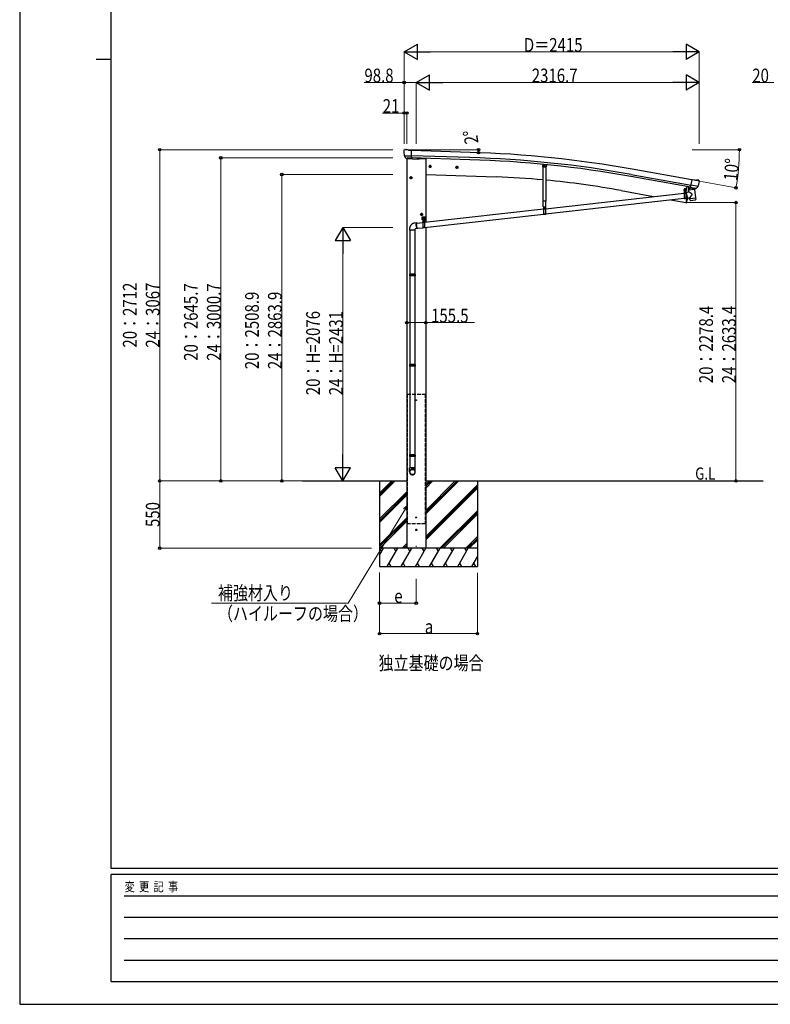
# Model space of a CAD drawing. Units: millimetres. Extents: x 0 to 21025, y 0 to 14850.
# Drawn here: x 0 to 6144, y 0 to 8060 of the extents above; entities that cross this region are included whole.
import ezdxf

# ---------------------------------------------------------------- set-up
doc = ezdxf.new("R2010")
doc.units = ezdxf.units.MM
doc.linetypes.add('YCENTER_1', pattern=[13, 10, -1, 1, -1])
doc.linetypes.add('YHIDDEN_1', pattern=[4, 3, -1])
for name, color, linetype, lineweight in [('EXP_SURF', 6, 'Continuous', 13), ('FRONT_V1', 7, 'Continuous', 30), ('USER1', 3, 'Continuous', 13), ('YKK_12', 2, 'Continuous', 13), ('YKK_13', 4, 'Continuous', 30), ('YKK_A1', 4, 'Continuous', 30), ('YKK_D', 6, 'Continuous', 13), ('YKK_ZWAK', 7, 'Continuous', 30)]:
    doc.layers.add(name, color=color, linetype=linetype, lineweight=lineweight)
doc.styles.add('text-b', font='extslim2.shx', dxfattribs={"width": 0.8, "bigfont": 'extfont2.shx'})

msp = doc.modelspace()

# ---------------------------------------------------------------- linework, layer by layer
at = {"layer": 'EXP_SURF'}
for p, q in [((3162, 6996.2), (3757.1, 6996.2)), ((3687, 6974.2), (3756.8, 6972.2))]:
    msp.add_line(p, q, dxfattribs=at)
at = {"layer": 'EXP_SURF', "linetype": 'ByBlock', "lineweight": -2}
for centre in [(3755.8, 6972.2), (3756.1, 6996.2)]:
    msp.add_circle(centre, 10.6, dxfattribs=at)
at = {"layer": 'EXP_SURF'}
msp.add_arc((2940.8, 6996.2), 815.3, 358.31001, 360, dxfattribs=at)
at = {"layer": 'FRONT_V1', "ltscale": 2}
msp.add_line((3272.6, 6925), (3323.7, 6923.2), dxfattribs=at)
msp.add_circle((3245.7, 4945.4), 3, dxfattribs=at)
at = {"layer": 'YKK_12'}
msp.add_line((5445.5, 6654.8), (5445.5, 6666.3), dxfattribs=at)
at = {"layer": 'YKK_12', "linetype": 'YCENTER_1', "ltscale": 2}
for p, q in [((3250.7, 4945.4), (3240.7, 4945.4)), ((3245.7, 4940.4), (3245.7, 4950.4))]:
    msp.add_line(p, q, dxfattribs=at)
at = {"layer": 'YKK_12', "linetype": 'YCENTER_1'}
msp.add_line((3245.9, 3753.7), (3245.9, 3731.8), dxfattribs=at)
at = {"layer": 'YKK_13'}
for p, q in [((3144.8, 6989.5), (3144.7, 6988.1)), ((3145.7, 6991.6), (3150.9, 6996.5)), ((3147.8, 6947.4), (3148.1, 6946.4)), ((3147.9, 6946.8), (3207, 6945.2)), ((3148.1, 6946.4), (3148.2, 6946.2)), ((3160.3, 6928), (3148.2, 6946.2)), ((3154.5, 6997.9), (3168.2, 6997.5)), ((3181.5, 6991.2), (3169.4, 6997.2)), ((3181.5, 6991.2), (3208.2, 6990.5)), ((3206.5, 6925.6), (3208.2, 6990.5)), ((3162.8, 6926.7), (3170.5, 6926.5)), ((3164.8, 6927.6), (3163.5, 6922.9)), ((3163.5, 6922.9), (3267, 6919.3)), ((3170.8, 6926.4), (3170.5, 6926.5)), ((3196.2, 6925.8), (3170.8, 6926.4)), ((3196.5, 6925.9), (3196.2, 6925.8)), ((3196.5, 6925.9), (3206.5, 6925.6)), ((3273, 6926.7), (3272, 6922.9)), ((4281.2, 6876.7), (4279.6, 6859.1)), ((4282.3, 6855.8), (4279.6, 6859.1)), ((4282.3, 6855.8), (4306.2, 6853.6)), ((4306.2, 6853.6), (4309.4, 6856.3)), ((5459.4, 6695), (5453.2, 6661.5)), ((5461.4, 6694.7), (5455.2, 6661.1)), ((5491.4, 6686), (5502.7, 6750)), ((5553.1, 6695.1), (5494.8, 6705.4)), ((5529, 6745.3), (5502.7, 6750)), ((5529, 6745.3), (5542, 6748.8)), ((5537.2, 6679.2), (5552.6, 6694.6)), ((5556.7, 6746.5), (5543.3, 6748.9)), ((5552.8, 6694.8), (5552.6, 6694.6)), ((5553.3, 6695.7), (5552.8, 6694.8)), ((5559.9, 6744.5), (5564.2, 6738.4)), ((5564.7, 6736.2), (5564.4, 6735)), ((4302.7, 6512.6), (5438, 6640.2)), ((5452.7, 6661.1), (5437.8, 6661.1)), ((5437.8, 6661.1), (5437.8, 6659.1)), ((5452.7, 6659.1), (5437.8, 6659.1)), ((5438, 6659.1), (5453, 6659.1)), ((5438, 6659.1), (5438, 6594.1)), ((5439.4, 6661.1), (5451.6, 6661.1)), ((5453, 6659.1), (5453, 6594.1)), ((5453, 6641.9), (5456.2, 6642.3)), ((5479.3, 6649), (5455.8, 6644.1)), ((5455.8, 6644.1), (5465.3, 6599.3)), ((5456.1, 6642.5), (5456.1, 6642.5)), ((5522.9, 6669.9), (5477.4, 6664.3)), ((5479.3, 6649), (5477.4, 6664.3)), ((5490.7, 6687.3), (5478.2, 6671.3)), ((5478.2, 6671.3), (5479, 6664.5)), ((5504.6, 6631), (5479.3, 6649)), ((5504.6, 6631), (5484.9, 6603.4)), ((5491.6, 6687.4), (5490.7, 6687.3)), ((5501.3, 6684.3), (5491.4, 6686)), ((5494.8, 6685.1), (5493.3, 6685.4)), ((5532, 6678.2), (5494.8, 6685.1)), ((5500.9, 6683.6), (5502.7, 6669.1)), ((5501.3, 6684.3), (5501.5, 6684.2)), ((5501.5, 6684.2), (5526.6, 6679.7)), ((5529.5, 6676.1), (5504.1, 6668.3)), ((5521, 6673.5), (5521.4, 6669.7)), ((5522.9, 6669.9), (5531.2, 6602.4)), ((5526.6, 6679.7), (5526.9, 6679.8)), ((5534.5, 6678.4), (5526.9, 6679.8)), ((5530.1, 6677.9), (5530.2, 6677.2)), ((5533.5, 6678), (5532, 6678.2)), ((4285.8, 6529.6), (4304.6, 6529.6)), ((4287.7, 6529.6), (4302.7, 6529.6)), ((4287.7, 6529.6), (4287.7, 6464.6)), ((4302.7, 6470.3), (5438, 6598)), ((4302.7, 6529.6), (4302.7, 6464.6)), ((5453, 6594.1), (5438, 6594.1)), ((5453, 6599.7), (5465, 6601)), ((5465.3, 6599.3), (5484.9, 6603.4)), ((5465.4, 6599.3), (5465.3, 6599.3)), ((5485.7, 6596.8), (5484.9, 6603.4)), ((5485.7, 6596.8), (5508.5, 6599.6)), ((5485.9, 6595.3), (5485.7, 6596.8)), ((5487.4, 6582.9), (5485.9, 6595.3)), ((5487.5, 6582.9), (5487.5, 6582.9)), ((5488.1, 6581.6), (5488.1, 6581.6)), ((5489.7, 6581.2), (5510.4, 6583.7)), ((5508.5, 6599.6), (5531.2, 6602.4)), ((5510.4, 6583.7), (5531.1, 6586.3)), ((5531.2, 6602.4), (5531.4, 6600.9)), ((5531.3, 6600.9), (5531.4, 6600.9)), ((5531.4, 6600.9), (5532.9, 6588.5)), ((5532.6, 6587.1), (5532.6, 6587.1)), ((5532.8, 6588.5), (5532.8, 6588.5)), ((3313.7, 6401.4), (4287.7, 6510.9)), ((3313.7, 6359.1), (4287.7, 6468.7)), ((4302.7, 6464.6), (4287.7, 6464.6)), ((3250.5, 6396.3), (3227, 6393.5)), ((3249.5, 6394.2), (3298.7, 6399.7)), ((3293.7, 6445.5), (3318.7, 6445.5)), ((3293.7, 6425.5), (3293.7, 6445.5)), ((3293.7, 6425.5), (3297.2, 6425.5)), ((3297.2, 6420.5), (3297.2, 6425.5)), ((3297.2, 6422.5), (3315.2, 6422.5)), ((3297.2, 6420.5), (3315.2, 6420.5)), ((3298.7, 6420.5), (3313.7, 6420.5)), ((3298.7, 6420.5), (3298.7, 6355.5)), ((3300.1, 6424.1), (3312.3, 6424.1)), ((3306.2, 6448), (3306.2, 6415.8)), ((3313.7, 6420.5), (3313.7, 6355.5)), ((3315.2, 6425.5), (3318.7, 6425.5)), ((3315.2, 6420.5), (3315.2, 6425.5)), ((3318.7, 6425.5), (3318.7, 6445.5)), ((3193.2, 6338.4), (3193.2, 5976)), ((3235.2, 6338.4), (3235.2, 5976)), ((3255.2, 6350.5), (3237.2, 6348.4)), ((3254, 6352.4), (3298.7, 6357.5)), ((3313.7, 6355.5), (3298.7, 6355.5)), ((3191.2, 5974), (3192.2, 5976)), ((3237.2, 5974), (3191.2, 5974)), ((3191.2, 5974), (3191.2, 5966)), ((3237.2, 5966), (3191.2, 5966)), ((3191.2, 5966), (3192.2, 5964)), ((3236.2, 5976), (3192.2, 5976)), ((3237.2, 5974), (3236.2, 5976)), ((3237.2, 5966), (3236.2, 5964)), ((3237.2, 5974), (3237.2, 5966)), ((3236.2, 5964), (3192.2, 5964)), ((3193.2, 5964), (3193.2, 5236.9)), ((3235.2, 5964), (3235.2, 5236.9)), ((3191.2, 5234.9), (3192.2, 5236.9)), ((3237.2, 5234.9), (3191.2, 5234.9)), ((3191.2, 5234.9), (3191.2, 5226.9)), ((3237.2, 5226.9), (3191.2, 5226.9)), ((3191.2, 5226.9), (3192.2, 5224.9)), ((3236.2, 5236.9), (3192.2, 5236.9)), ((3236.2, 5224.9), (3192.2, 5224.9)), ((3193.2, 5224.9), (3193.2, 4497.8)), ((3235.2, 5224.9), (3235.2, 4497.8)), ((3237.2, 5234.9), (3236.2, 5236.9)), ((3237.2, 5226.9), (3236.2, 5224.9)), ((3237.2, 5234.9), (3237.2, 5226.9)), ((3191.2, 4495.8), (3192.2, 4497.8)), ((3237.2, 4495.8), (3191.2, 4495.8)), ((3191.2, 4495.8), (3191.2, 4487.8)), ((3237.2, 4487.8), (3191.2, 4487.8)), ((3191.2, 4487.8), (3192.2, 4485.8)), ((3236.2, 4497.8), (3192.2, 4497.8)), ((3236.2, 4485.8), (3192.2, 4485.8)), ((3193.2, 4485.8), (3193.2, 4391.8)), ((3235.2, 4485.8), (3235.2, 4391.8)), ((3237.2, 4495.8), (3236.2, 4497.8)), ((3237.2, 4487.8), (3236.2, 4485.8)), ((3237.2, 4495.8), (3237.2, 4487.8)), ((3191.2, 4357.7), (3191.2, 4391.8)), ((3237.2, 4391.8), (3191.2, 4391.8)), ((3237.2, 4357.7), (3237.2, 4391.8))]:
    msp.add_line(p, q, dxfattribs=at)
at = {"layer": 'YKK_13', "linetype": 'YCENTER_1'}
for p, q in [((3206.3, 6933.6), (3206.1, 6926.6)), ((3370.4, 6858.9), (3347.4, 6858.9)), ((3358.9, 6871.4), (3358.9, 6846.4)), ((3590.2, 6851.3), (3567.2, 6851.3)), ((3578.7, 6863.8), (3578.7, 6838.7)), ((4286.2, 6864.6), (4304.2, 6864.6)), ((4295.2, 6855), (4295.2, 6874.3)), ((3202.7, 6778.5), (3202.7, 6753.5)), ((3214.2, 6766), (3191.2, 6766)), ((5437.6, 6644.5), (5453.4, 6644.6)), ((5445.6, 6636.7), (5445.4, 6652.5)), ((3301.2, 6466), (3278.2, 6466)), ((3289.7, 6478.5), (3289.7, 6453.5)), ((4287.3, 6515), (4303.1, 6515.1)), ((4295.2, 6507.2), (4295.1, 6523)), ((3291.9, 6434), (3305.4, 6434)), ((3298.3, 6405.9), (3314.1, 6406)), ((3298.7, 6427.2), (3298.7, 6440.7)), ((3306.2, 6398.1), (3306.1, 6413.9)), ((3306.9, 6434), (3320.4, 6434)), ((3313.7, 6427.2), (3313.7, 6440.7))]:
    msp.add_line(p, q, dxfattribs=at)
at = {"layer": 'YKK_13', "linetype": 'Continuous'}
for p, q in [((3358.9, 6866.4), (3352.4, 6862.7)), ((3352.4, 6862.7), (3352.4, 6855.2)), ((3352.4, 6855.2), (3358.9, 6851.4)), ((3358.9, 6866.4), (3365.4, 6862.7)), ((3365.4, 6855.2), (3358.9, 6851.4)), ((3365.4, 6862.7), (3365.4, 6855.2)), ((3578.7, 6858.8), (3572.2, 6855)), ((3572.2, 6855), (3572.2, 6847.5)), ((3578.7, 6858.8), (3585.2, 6855)), ((3585.2, 6855), (3585.2, 6847.5)), ((4291.2, 6867), (4295.2, 6869.3)), ((4291.2, 6862.3), (4291.2, 6867)), ((4295.2, 6860), (4291.2, 6862.3)), ((4299.2, 6867), (4295.2, 6869.3)), ((4295.2, 6860), (4299.2, 6862.3)), ((4299.2, 6862.3), (4299.2, 6867)), ((3202.7, 6773.5), (3196.2, 6769.7)), ((3202.7, 6773.5), (3209.2, 6769.7)), ((3572.2, 6847.5), (3578.7, 6843.7)), ((3585.2, 6847.5), (3578.7, 6843.7)), ((3196.2, 6769.7), (3196.2, 6762.2)), ((3196.2, 6762.2), (3202.7, 6758.5)), ((3209.2, 6762.2), (3202.7, 6758.5)), ((3209.2, 6769.7), (3209.2, 6762.2)), ((5439.4, 6662.6), (5451.6, 6662.6)), ((5439.4, 6661.1), (5439.4, 6662.6)), ((5439.7, 6672.1), (5440.5, 6672.6)), ((5439.7, 6668), (5439.7, 6672.1)), ((5439.7, 6668), (5440.5, 6667.6)), ((5439.7, 6667.1), (5440.5, 6667.6)), ((5439.7, 6662.6), (5439.7, 6667.1)), ((5451.3, 6662.6), (5439.7, 6662.6)), ((5450.5, 6672.6), (5440.5, 6672.6)), ((5440.5, 6667.6), (5450.5, 6667.6)), ((5450.5, 6667.6), (5440.5, 6667.6)), ((5442.6, 6668), (5442.6, 6672.1)), ((5442.6, 6662.6), (5442.6, 6667.1)), ((5444, 6645.1), (5443, 6645.1)), ((5443, 6645.1), (5443, 6644.1)), ((5443, 6644.1), (5444, 6644.1)), ((5446, 6647.1), (5445, 6647.1)), ((5445, 6647.1), (5445, 6646.1)), ((5445, 6643.1), (5445, 6642.1)), ((5445, 6642.1), (5446, 6642.1)), ((5446, 6646.1), (5446, 6647.1)), ((5446, 6642.1), (5446, 6643.1)), ((5448, 6645.1), (5447, 6645.1)), ((5447, 6644.1), (5448, 6644.1)), ((5448, 6644.1), (5448, 6645.1)), ((5448.4, 6668), (5448.4, 6672.1)), ((5448.4, 6662.6), (5448.4, 6667.1)), ((5451.3, 6672.1), (5450.5, 6672.6)), ((5451.3, 6668), (5450.5, 6667.6)), ((5451.3, 6667.1), (5450.5, 6667.6)), ((5451.3, 6668), (5451.3, 6672.1)), ((5451.3, 6662.6), (5451.3, 6667.1)), ((5451.6, 6662.6), (5451.6, 6661.1)), ((3289.7, 6473.5), (3283.2, 6469.7)), ((3283.2, 6469.7), (3283.2, 6462.2)), ((3283.2, 6462.2), (3289.7, 6458.5)), ((3289.7, 6473.5), (3296.2, 6469.7)), ((3296.2, 6462.2), (3289.7, 6458.5)), ((3296.2, 6469.7), (3296.2, 6462.2)), ((4293.7, 6515.5), (4292.7, 6515.5)), ((4292.7, 6515.5), (4292.7, 6514.5)), ((4292.7, 6514.5), (4293.7, 6514.5)), ((4295.7, 6517.6), (4294.7, 6517.6)), ((4294.7, 6517.6), (4294.7, 6516.6)), ((4294.7, 6513.6), (4294.7, 6512.6)), ((4294.7, 6512.6), (4295.7, 6512.6)), ((4295.7, 6516.6), (4295.7, 6517.6)), ((4295.7, 6512.6), (4295.7, 6513.6)), ((4297.7, 6515.6), (4296.7, 6515.6)), ((4296.7, 6514.6), (4297.7, 6514.6)), ((4297.7, 6514.6), (4297.7, 6515.6)), ((3245.8, 6380.5), (3245.9, 6383.1)), ((3245.9, 6377.7), (3245.8, 6380.5)), ((3245.9, 6383.1), (3246, 6385.6)), ((3246.1, 6374.8), (3245.9, 6377.7)), ((3246, 6385.6), (3246.3, 6388)), ((3246.4, 6372), (3246.1, 6374.8)), ((3246.3, 6388), (3246.6, 6390.1)), ((3246.4, 6384), (3246.3, 6381.5)), ((3246.3, 6381.5), (3246.3, 6378.9)), ((3246.3, 6378.9), (3246.5, 6376.2)), ((3246.6, 6386.3), (3246.4, 6384)), ((3246.8, 6369.1), (3246.4, 6372)), ((3246.5, 6376.2), (3246.7, 6373.4)), ((3246.6, 6390.1), (3247.1, 6391.9)), ((3247, 6388.4), (3246.6, 6386.3)), ((3246.7, 6373.4), (3247, 6370.6)), ((3247.3, 6366.3), (3246.8, 6369.1)), ((3247.4, 6390.3), (3247, 6388.4)), ((3247, 6370.6), (3247.5, 6367.9)), ((3247.1, 6391.9), (3247.6, 6393.4)), ((3247.9, 6391.8), (3247.4, 6390.3)), ((3247.5, 6367.9), (3248, 6365.2)), ((3247.6, 6393.4), (3248.2, 6394.7)), ((3248.5, 6393), (3247.9, 6391.8)), ((3248.2, 6394.7), (3248.9, 6395.5)), ((3249.2, 6393.9), (3248.5, 6393)), ((3248.9, 6395.5), (3249.7, 6396.1)), ((3249.9, 6394.5), (3249.2, 6393.9)), ((3249.7, 6396.1), (3250.5, 6396.3)), ((3250.7, 6394.7), (3249.9, 6394.5)), ((3250.5, 6396.3), (3251.4, 6396.1)), ((3251.5, 6394.5), (3250.7, 6394.7)), ((3251.4, 6396.1), (3252.2, 6395.5)), ((3251.6, 6394.4), (3251.5, 6394.5)), ((3252.2, 6395.5), (3253.1, 6394.7)), ((3253.1, 6394.7), (3253.2, 6394.6)), ((3297.4, 6434.4), (3296.5, 6434.4)), ((3296.5, 6434.4), (3296.5, 6433.5)), ((3296.5, 6433.5), (3297.4, 6433.5)), ((3299.1, 6436.1), (3298.2, 6436.1)), ((3298.2, 6436.1), (3298.2, 6435.2)), ((3298.2, 6432.7), (3298.2, 6431.8)), ((3298.2, 6431.8), (3299.1, 6431.8)), ((3299.1, 6435.2), (3299.1, 6436.1)), ((3299.1, 6431.8), (3299.1, 6432.7)), ((3299.9, 6424.1), (3312.4, 6424.1)), ((3299.9, 6422.5), (3299.9, 6424.1)), ((3312.4, 6422.5), (3299.9, 6422.5)), ((3300.4, 6434.4), (3300, 6434.4)), ((3300, 6433.5), (3300.4, 6433.5)), ((3300.1, 6425.6), (3312.3, 6425.6)), ((3300.1, 6424.1), (3300.1, 6425.6)), ((3300.4, 6435.1), (3301.2, 6435.6)), ((3300.4, 6431), (3300.4, 6435.1)), ((3300.4, 6431), (3301.2, 6430.6)), ((3300.4, 6430.1), (3301.2, 6430.6)), ((3300.4, 6425.6), (3300.4, 6430.1)), ((3311.9, 6425.6), (3300.4, 6425.6)), ((3311.2, 6435.6), (3301.2, 6435.6)), ((3301.2, 6430.6), (3311.2, 6430.6)), ((3311.2, 6430.6), (3301.2, 6430.6)), ((3303.3, 6431), (3303.3, 6435.1)), ((3303.3, 6425.6), (3303.3, 6430.1)), ((3304.7, 6406.4), (3303.7, 6406.4)), ((3303.7, 6406.4), (3303.7, 6405.4)), ((3303.7, 6405.4), (3304.7, 6405.4)), ((3306.6, 6408.5), (3305.6, 6408.5)), ((3305.6, 6408.5), (3305.7, 6407.5)), ((3305.7, 6404.5), (3305.7, 6403.5)), ((3305.7, 6403.5), (3306.7, 6403.5)), ((3306.7, 6407.5), (3306.6, 6408.5)), ((3306.7, 6403.5), (3306.7, 6404.5)), ((3308.7, 6406.5), (3307.7, 6406.5)), ((3307.7, 6405.5), (3308.7, 6405.5)), ((3308.7, 6405.5), (3308.7, 6406.5)), ((3309, 6431), (3309, 6435.1)), ((3309, 6425.6), (3309, 6430.1)), ((3311.9, 6435.1), (3311.2, 6435.6)), ((3311.9, 6431), (3311.2, 6430.6)), ((3311.9, 6430.1), (3311.2, 6430.6)), ((3311.9, 6431), (3311.9, 6435.1)), ((3312.4, 6434.4), (3311.9, 6434.4)), ((3311.9, 6433.5), (3312.4, 6433.5)), ((3311.9, 6425.6), (3311.9, 6430.1)), ((3312.3, 6425.6), (3312.3, 6424.1)), ((3312.4, 6424.1), (3312.4, 6422.5)), ((3314.1, 6436.1), (3313.2, 6436.1)), ((3313.2, 6436.1), (3313.2, 6435.2)), ((3313.2, 6432.7), (3313.2, 6431.8)), ((3313.2, 6431.8), (3314.1, 6431.8)), ((3314.1, 6435.2), (3314.1, 6436.1)), ((3314.1, 6431.8), (3314.1, 6432.7)), ((3315.8, 6434.4), (3315, 6434.4)), ((3315, 6433.5), (3315.8, 6433.5)), ((3315.8, 6433.5), (3315.8, 6434.4)), ((3191.2, 6348.4), (3191.2, 6338.4)), ((3237.2, 6338.4), (3191.2, 6338.4)), ((3237.2, 6338.4), (3237.2, 6348.4)), ((3247.9, 6363.7), (3247.3, 6366.3)), ((3248.5, 6361.1), (3247.9, 6363.7)), ((3248, 6365.2), (3248.6, 6362.7)), ((3249.3, 6358.8), (3248.5, 6361.1)), ((3248.6, 6362.7), (3249.3, 6360.4)), ((3249.3, 6360.4), (3250.1, 6358.3)), ((3250.1, 6356.7), (3249.3, 6358.8)), ((3250.1, 6358.3), (3250.9, 6356.5)), ((3250.9, 6354.9), (3250.1, 6356.7)), ((3250.9, 6356.5), (3251.7, 6355)), ((3251.7, 6353.3), (3250.9, 6354.9)), ((3251.7, 6355), (3252.5, 6353.7)), ((3252.6, 6352.1), (3251.7, 6353.3)), ((3252.5, 6353.7), (3253.4, 6352.8)), ((3253.5, 6351.2), (3252.6, 6352.1)), ((3253.4, 6352.8), (3254.2, 6352.3)), ((3254.4, 6350.7), (3253.5, 6351.2)), ((3254.2, 6352.3), (3255.1, 6352.1)), ((3255.2, 6350.5), (3254.4, 6350.7)), ((3255.1, 6352.1), (3255.9, 6352.3)), ((3256, 6350.7), (3255.2, 6350.5)), ((3255.9, 6352.3), (3256.4, 6352.7)), ((3256.8, 6351.2), (3256, 6350.7)), ((3257.5, 6352.1), (3256.8, 6351.2)), ((3257.9, 6352.9), (3257.5, 6352.1))]:
    msp.add_line(p, q, dxfattribs=at)
at = {"layer": 'YKK_13', "linetype": 'Continuous', "lineweight": 30, "ltscale": 0.5}
for p, q in [((4283.7, 6574.6), (4283.7, 6855.7)), ((4306.7, 6854), (4306.7, 6574.6)), ((4311.1, 6873.8), (4309.4, 6856.3)), ((4306.7, 6574.6), (4283.7, 6574.6)), ((4285.8, 6529.6), (4285.8, 6574.6)), ((4304.6, 6574.6), (4304.6, 6529.6))]:
    msp.add_line(p, q, dxfattribs=at)
at = {"layer": 'YKK_13', "linetype": 'YHIDDEN_1'}
for p, q in [((5467.7, 6692.6), (5468.3, 6693.4)), ((5472.6, 6691.7), (5472.3, 6692.7)), ((5438, 6657.1), (5453, 6657.1)), ((5453, 6598.6), (5438, 6598.6)), ((5453, 6596.1), (5438, 6596.1)), ((4287.7, 6527.6), (4302.7, 6527.6)), ((4302.7, 6469), (4287.7, 6469)), ((4302.7, 6466.6), (4287.7, 6466.6)), ((3298.7, 6418.5), (3313.7, 6418.5)), ((3313.7, 6359.9), (3298.7, 6359.9)), ((3313.7, 6357.5), (3298.7, 6357.5))]:
    msp.add_line(p, q, dxfattribs=at)
at = {"layer": 'YKK_13', "linetype": 'Continuous', "ltscale": 0.5}
for p, q in [((5477.4, 6692.9), (5468.9, 6646.8)), ((5477.4, 6692.9), (5477.5, 6693.4)), ((5460.3, 6600.4), (5453.2, 6562.2)), ((5454.1, 6562), (5453.2, 6562.2)), ((5454.1, 6562), (5455.2, 6561.9))]:
    msp.add_line(p, q, dxfattribs=at)
at = {"layer": 'YKK_13'}
msp.add_circle((3258, 6923.6), 1.5, dxfattribs=at)
at = {"layer": 'YKK_13', "linetype": 'Continuous'}
for centre, radius in [((3358.9, 6858.9), 8.5), ((3358.9, 6858.9), 7.7), ((3358.9, 6858.9), 6.5), ((3578.7, 6851.3), 8.5), ((3578.7, 6851.3), 7.7), ((3578.7, 6851.3), 6.5), ((4295.2, 6864.6), 5), ((4295.2, 6864.6), 4.6), ((4295.2, 6864.6), 4), ((3202.7, 6766), 8.5), ((3202.7, 6766), 7.7), ((3202.7, 6766), 6.5), ((5445.5, 6644.6), 5.9), ((3289.7, 6466), 8.5), ((3289.7, 6466), 7.7), ((3289.7, 6466), 6.5), ((4295.2, 6515.1), 5.9), ((3306.2, 6406), 5.9)]:
    msp.add_circle(centre, radius, dxfattribs=at)
at = {"layer": 'YKK_13'}
for centre, radius, start, end in [((3347, 6982.8), 202.4, 178.49591, 190.08741), ((3154.3, 6992.9), 5, 88.50239, 133.48943), ((3168.1, 6994.5), 3, 63.49591, 88.49591), ((3267.2, 6924.3), 5, 268, 344.5), ((5542.8, 6745.9), 3, 79.99591, 104.99591), ((5365.1, 6770.2), 202.4, 338.40466, 349.99591), ((5555.8, 6741.6), 5, 34.99591, 79.99591), ((5445.5, 6644.6), 7.5, 360, 180), ((5452.7, 6661.6), 0.5, 270, 349.5), ((5452.7, 6661.6), 2.5, 270, 349.5), ((5493.4, 6685.9), 0.5, 224.23754, 259.5), ((5500.3, 6683.5), 0.604, 10.79405, 82.40158), ((5503.7, 6669.3), 1.03, 191.03431, 292.96103), ((5529.2, 6677.1), 1, 287, 7), ((5530.6, 6678), 0.5, 79.5, 187), ((5533.6, 6678.5), 0.5, 259.5, 294.76246), ((5489.4, 6583.1), 2, 187, 228.3929), ((5489.4, 6583.1), 2, 228.40963, 277), ((5530.9, 6588.2), 2, 277, 325.59037), ((5530.9, 6588.2), 2, 325.61302, 7), ((4295.2, 6515.1), 7.5, 360, 180), ((3306.2, 6406), 7.5, 360, 180)]:
    msp.add_arc(centre, radius, start, end, dxfattribs=at)
at = {"layer": 'YKK_13', "linetype": 'Continuous'}
for centre, radius, start, end in [((5471.6, 6699.8), 8.23, 226.74025, 292.88091), ((5441.2, 6670), 2.56, 55.60926, 124.37776), ((5441.2, 6670.1), 2.56, 235.60926, 304.37776), ((5441.2, 6665), 2.56, 55.60926, 124.37776), ((5440.5, 6673.1), 0.5, 269.99351, 354.25434), ((5445.5, 6672.6), 4.5, 5.73268, 174.25434), ((5445.5, 6663), 9.55, 72.40555, 107.58146), ((5445.5, 6677.1), 9.55, 252.40555, 287.58146), ((5445.5, 6658), 9.55, 72.40555, 107.58146), ((5444, 6646.1), 1, 270.44324, 0.44324), ((5444, 6643.1), 1, 0.44324, 90.44324), ((5447, 6646.1), 1, 180.44324, 270.44324), ((5447, 6643.1), 1, 90.44324, 180.44324), ((5449.8, 6670), 2.56, 55.60926, 124.37776), ((5449.8, 6670.1), 2.56, 235.60926, 304.37776), ((5449.8, 6665), 2.56, 55.60926, 124.37776), ((5450.5, 6673.1), 0.5, 185.73268, 269.99351), ((4293.7, 6516.5), 1, 270.44324, 0.44324), ((4293.7, 6513.5), 1, 0.44324, 90.44324), ((4296.7, 6516.6), 1, 180.44324, 270.44324), ((4296.7, 6513.6), 1, 90.44324, 180.44324), ((3298.7, 6434), 4.75, 45.00995, 291.31365), ((3297.4, 6435.2), 0.86, 270, 0), ((3297.4, 6432.7), 0.86, 0, 90), ((3300, 6435.2), 0.86, 180, 270), ((3300, 6432.7), 0.86, 90, 180), ((3301.8, 6433), 2.56, 55.61575, 124.38425), ((3301.8, 6433.1), 2.56, 235.61575, 304.38425), ((3301.8, 6428), 2.56, 55.61575, 124.38425), ((3301.2, 6436.1), 0.5, 270, 354.26083), ((3306.2, 6435.6), 4.5, 5.73917, 174.26083), ((3306.2, 6426), 9.55, 72.41205, 107.58795), ((3306.2, 6440.1), 9.55, 252.41205, 287.58795), ((3306.2, 6421), 9.55, 72.41205, 107.58795), ((3304.7, 6407.4), 1, 270.44324, 0.44324), ((3304.7, 6404.4), 1, 0.44324, 90.44324), ((3307.7, 6407.5), 1, 180.44324, 270.44324), ((3307.7, 6404.5), 1, 90.44324, 180.44324), ((3310.5, 6433), 2.56, 55.61575, 124.38425), ((3310.5, 6433.1), 2.56, 235.61575, 304.38425), ((3310.5, 6428), 2.56, 55.61575, 124.38425), ((3313.7, 6434), 4.75, 248.68635, 134.99005), ((3311.1, 6436.1), 0.5, 185.73917, 270), ((3312.4, 6435.2), 0.86, 270, 0), ((3312.4, 6432.7), 0.86, 0, 90), ((3315, 6435.2), 0.86, 180, 270), ((3315, 6432.7), 0.86, 90, 180)]:
    msp.add_arc(centre, radius, start, end, dxfattribs=at)
at = {"layer": 'YKK_13', "linetype": 'Continuous', "ltscale": 0.5}
for centre, radius, start, end in [((5455.7, 6564.8), 3, 261.5, 341.13919), ((4606.8, 6854.8), 900, 341.13919, 343.57137)]:
    msp.add_arc(centre, radius, start, end, dxfattribs=at)
at = {"layer": 'YKK_13'}
for centre, major_axis, ratio, start_param, end_param in [((3147.8, 6989.4), (-2.62, -1.47), 0.997474, 4.96062, 5.746529), ((3140.2, 6993.3), (15.1, 4.4), 0.101033, 0.307812, 0.308043), ((3162.8, 6929.7), (-1.46, -2.63), 0.997631, 5.80419, 6.600612), ((3162.9, 6929.9), (3.36, 2.38), 0.650902, 4.095823, 4.168633), ((3162.9, 6929.7), (-1.46, -2.63), 0.997631, 0.390237, 0.478995), ((5561.7, 6736.7), (1.73, -2.47), 0.99628, 0.783535, 1.570796), ((3214.2, 4359.4), (-23, 0), 0.996195, 3.141593, 6.283185), ((3214.2, 4357.7), (-23, 0), 0.996195, 3.141593, 6.283185), ((3214.2, 4357.7), (0, -23.4), 0.981806, 4.712389, 7.853982)]:
    msp.add_ellipse(centre, major_axis=major_axis, ratio=ratio, start_param=start_param, end_param=end_param, dxfattribs=at)
at = {"layer": 'YKK_13', "extrusion": (1e-16, 0, -1)}
msp.add_ellipse((5535, 6681.4), major_axis=(0.9, -2.87), ratio=0.997631, start_param=0.390237, end_param=0.478995, dxfattribs=at)
at = {"layer": 'YKK_13', "extrusion": (0, 0, -1)}
for centre, major_axis, ratio, start_param, end_param in [((5535, 6681.5), (-2.82, 3), 0.650902, 4.095823, 4.168633), ((5535, 6681.3), (0.9, -2.87), 0.997631, 5.80419, 6.600612)]:
    msp.add_ellipse(centre, major_axis=major_axis, ratio=ratio, start_param=start_param, end_param=end_param, dxfattribs=at)
at = {"layer": 'YKK_13'}
msp.add_ellipse((3214.2, 4357.7), major_axis=(21, 0), ratio=0.996195, dxfattribs=at)
at = {"layer": 'YKK_13', "linetype": 'Continuous'}
msp.add_open_spline([(3227, 6393.5), (3225.7, 6393.2), (3222.7, 6392.5), (3218.1, 6390.9), (3213.4, 6388.5), (3209, 6385.5), (3205, 6382.1), (3201.4, 6378.2), (3198.3, 6374), (3195.7, 6369.4), (3193.7, 6364.4), (3192.2, 6359.3), (3191.3, 6353.9), (3191.2, 6350.2), (3191.2, 6348.4)], degree=3, knots=[0.2790948, 0.2790948, 0.2790948, 0.2790948, 0.3253646, 0.3875491, 0.4489035, 0.5097501, 0.5703099, 0.6307475, 0.6911972, 0.7517962, 0.8127183, 0.8741828, 0.9364908, 1, 1, 1, 1], dxfattribs=at)
at = {"layer": 'YKK_A1'}
for p, q in [((3684.7, 6931.1), (3205.8, 6945.2)), ((3686, 6974.3), (3208.1, 6988.4)), ((3684.2, 6914.3), (3206.6, 6928.4)), ((3323.7, 6793.1), (3900.2, 6773)), ((5492, 6689.2), (5003, 6777.1)), ((5005.9, 6793.6), (5494.9, 6705.8)), ((5502.4, 6748.3), (5013.6, 6836.1)), ((5477.2, 6692), (5468.9, 6646.8)), ((4922.3, 6661.1), (5186.9, 6612)), ((5328.9, 6585.7), (5453.3, 6562.7)), ((5460.3, 6600.5), (5453.3, 6562.7)), ((2314.5, 4284.3), (3168.2, 4284.3)), ((2945.9, 4284.3), (2945.9, 3584.3)), ((3323.7, 4284.3), (6083.8, 4284.3)), ((3745.9, 4284.3), (3745.9, 3584.3))]:
    msp.add_line(p, q, dxfattribs=at)
at = {"layer": 'YKK_A1', "ltscale": 2}
for p, q in [((3168.2, 6922.7), (3168.2, 3734.3)), ((3323.7, 6923.2), (3323.7, 6402.5)), ((3323.7, 6360.3), (3323.7, 3734.3)), ((3250.7, 3984.3), (3240.7, 3984.3)), ((3245.7, 3979.3), (3245.7, 3989.3)), ((3237.2, 3884.3), (3255.2, 3884.3)), ((3246.2, 3893.3), (3246.2, 3875.3)), ((3323.7, 3734.3), (3168.2, 3734.3))]:
    msp.add_line(p, q, dxfattribs=at)
at = {"layer": 'YKK_A1', "linetype": 'YHIDDEN_1', "ltscale": 10}
for p, q in [((3172.2, 4994.3), (3319.7, 4994.3)), ((3172.2, 4994.3), (3172.2, 3934.3)), ((3319.7, 4994.3), (3319.7, 3934.3)), ((3319.7, 3934.3), (3172.2, 3934.3))]:
    msp.add_line(p, q, dxfattribs=at)
at = {"layer": 'YKK_A1', "linetype": 'Continuous', "ltscale": 0.5}
for p, q in [((2945.9, 4157.1), (3073, 4284.3)), ((2945.9, 4171.3), (3058.9, 4284.3)), ((2945.9, 4185.4), (3044.8, 4284.3)), ((3323.7, 4014.4), (3593.5, 4284.3)), ((3323.7, 4028.5), (3579.4, 4284.3)), ((3323.7, 4042.7), (3565.3, 4284.3)), ((3323.7, 4226.5), (3381.4, 4284.3)), ((3323.7, 4240.6), (3367.3, 4284.3)), ((3323.7, 4254.8), (3353.1, 4284.3)), ((2945.9, 3973.3), (3168.2, 4195.5)), ((3323.7, 3830.5), (3745.9, 4252.8)), ((3323.7, 3816.4), (3745.9, 4238.6)), ((3323.7, 3802.2), (3745.9, 4224.5)), ((2945.9, 3959.1), (3168.2, 4181.4)), ((2945.9, 3945), (3168.2, 4167.2)), ((3439.5, 3734.3), (3745.9, 4040.6)), ((2945.9, 3761.1), (3168.2, 3983.4)), ((2945.9, 3747), (3168.2, 3969.3)), ((2947.3, 3734.3), (3168.2, 3955.1)), ((3453.7, 3734.3), (3745.9, 4026.5)), ((3467.8, 3734.3), (3745.9, 4012.4)), ((3651.7, 3734.3), (3745.9, 3828.5)), ((3665.8, 3734.3), (3745.9, 3814.4)), ((3679.9, 3734.3), (3745.9, 3800.2)), ((3745.9, 3734.3), (2945.9, 3734.3)), ((2945.9, 3677.7), (2978.6, 3734.3)), ((2963.6, 3708.3), (2948.6, 3734.3)), ((3007.5, 3584.3), (3094.1, 3734.3)), ((3079.1, 3708.3), (3064.1, 3734.3)), ((3122.9, 3584.3), (3209.5, 3734.3)), ((3131.2, 3734.3), (3168.2, 3771.3)), ((3145.3, 3734.3), (3168.2, 3757.1)), ((3159.4, 3734.3), (3168.2, 3743)), ((3194.5, 3708.3), (3179.5, 3734.3)), ((3238.4, 3584.3), (3325, 3734.3)), ((3310, 3708.3), (3295, 3734.3)), ((3353.9, 3584.3), (3440.5, 3734.3)), ((3425.5, 3708.3), (3410.5, 3734.3)), ((3469.3, 3584.3), (3555.9, 3734.3)), ((3540.9, 3708.3), (3525.9, 3734.3)), ((3584.8, 3584.3), (3671.4, 3734.3)), ((3641.4, 3734.3), (3656.4, 3708.3)), ((3700.3, 3584.3), (3745.9, 3663.3)), ((2945.9, 3584.3), (3745.9, 3584.3)), ((3022.5, 3610.2), (3037.5, 3584.3)), ((3137.9, 3610.2), (3152.9, 3584.3)), ((3253.4, 3610.2), (3268.4, 3584.3)), ((3368.9, 3610.2), (3383.9, 3584.3)), ((3484.3, 3610.2), (3499.3, 3584.3)), ((3599.8, 3610.2), (3614.8, 3584.3)), ((3715.3, 3610.2), (3730.3, 3584.3))]:
    msp.add_line(p, q, dxfattribs=at)
at = {"layer": 'YKK_A1', "ltscale": 2}
for centre, radius in [((3245.7, 3984.3), 3), ((3246.2, 3884.3), 5)]:
    msp.add_circle(centre, radius, dxfattribs=at)
at = {"layer": 'YKK_A1'}
for centre, radius, start, end in [((3420.4, -2027.3), 9005.4, 79.80979, 88.30979), ((3420.4, -2027.3), 8945.4, 79.80979, 88.30979), ((3420.4, -2027.3), 8962.2, 79.80979, 88.30979), ((3658.1, -159.9), 6937.2, 84.82602, 88), ((3658.1, -159.9), 6937.2, 79.5, 84.63526)]:
    msp.add_arc(centre, radius, start, end, dxfattribs=at)
at = {"layer": 'YKK_D', "lineweight": -2}
for p, q in [((3147.1, 7796.2), (3255.4, 7858.7)), ((3255.4, 7733.7), (3255.4, 7858.7)), ((5562.6, 7796.2), (5454.4, 7858.7)), ((5454.4, 7858.7), (5454.4, 7733.7)), ((3147.1, 7796.2), (3255.4, 7733.7)), ((3147.1, 7796.2), (3363.7, 7796.2)), ((5562.6, 7796.2), (5346.1, 7796.2)), ((5562.6, 7796.2), (5454.4, 7733.7)), ((3245.9, 7546.2), (3354.2, 7608.7)), ((3354.2, 7483.7), (3354.2, 7608.7)), ((5562.6, 7546.2), (5454.4, 7608.7)), ((5454.4, 7608.7), (5454.4, 7483.7)), ((3245.9, 7546.2), (3354.2, 7483.7)), ((3245.9, 7546.2), (3462.4, 7546.2)), ((5562.6, 7546.2), (5346.1, 7546.2)), ((5562.6, 7546.2), (5454.4, 7483.7)), ((2645.9, 6360.3), (2583.4, 6252)), ((2645.9, 6360.3), (2708.4, 6252)), ((2645.9, 6360.3), (2645.9, 6143.8)), ((2583.4, 6252), (2708.4, 6252)), ((2645.9, 4284.3), (2645.9, 4500.8)), ((2645.9, 4284.3), (2583.4, 4392.5)), ((2708.4, 4392.5), (2583.4, 4392.5)), ((2645.9, 4284.3), (2708.4, 4392.5))]:
    msp.add_line(p, q, dxfattribs=at)
at = {"layer": 'YKK_D'}
for p, q in [((3147.1, 7043.7), (3147.1, 7797.2)), ((3272.1, 7796.2), (5437.6, 7796.2)), ((5562.6, 7043.7), (5562.6, 7797.2)), ((3147.1, 7546.2), (2820.6, 7546.2)), ((3147.1, 7230), (3147.1, 7547.2)), ((3245.9, 7546.2), (3147.1, 7546.2)), ((3245.9, 7042.7), (3245.9, 7547.2)), ((3245.9, 7229), (3245.9, 7547.2)), ((3370.9, 7546.2), (5437.6, 7546.2)), ((5562.6, 7043.7), (5562.6, 7547.2)), ((6171.5, 7546.2), (5995, 7546.2)), ((3147.1, 7296.2), (2970.6, 7296.2)), ((3147.1, 7043.7), (3147.1, 7297.2)), ((3168.2, 7296.2), (3147.1, 7296.2)), ((3168.2, 7042.7), (3168.2, 7297.2)), ((3053.5, 6996.2), (1144.9, 6996.2)), ((1145.9, 6996.2), (1145.9, 4284.3)), ((5505.4, 6996.2), (5891.5, 6996.2)), ((3053.5, 6930), (1644.9, 6930)), ((1645.9, 4284.3), (1645.9, 6930)), ((3053.5, 6793.1), (2144.9, 6793.1)), ((2145.9, 6793.1), (2145.9, 4284.3)), ((5503.4, 6748.1), (5863.6, 6683.3)), ((5454.3, 6562.7), (5863.6, 6562.7)), ((5862.6, 6562.7), (5862.6, 4284.3)), ((3053.5, 6360.3), (2644.9, 6360.3)), ((2645.9, 4409.3), (2645.9, 6235.3)), ((3168.2, 5580.6), (3323.7, 5580.6)), ((3323.7, 5580.6), (3722.2, 5580.6)), ((1983.9, 4284.3), (1144.9, 4284.3)), ((2588.9, 4284.3), (1144.9, 4284.3)), ((1145.9, 3734.3), (1145.9, 4284.3)), ((3088.9, 4284.3), (1644.9, 4284.3)), ((3088.9, 4284.3), (2144.9, 4284.3)), ((3167.2, 4284.3), (2644.9, 4284.3)), ((4863.3, 4284.3), (5863.6, 4284.3)), ((3151.5, 4049.2), (2689.2, 3284.3)), ((2880.2, 3734.3), (1144.9, 3734.3)), ((2945.9, 3534.3), (2945.9, 3033.3)), ((2945.9, 3534.3), (2945.9, 3283.3)), ((3245.9, 3482.9), (3245.9, 3283.3)), ((3745.9, 3533.3), (3745.9, 3033.3)), ((2689.2, 3284.3), (1571.2, 3284.3)), ((3245.9, 3284.3), (2945.9, 3284.3)), ((3745.9, 3034.3), (2945.9, 3034.3))]:
    msp.add_line(p, q, dxfattribs=at)
at = {"layer": 'YKK_D', "linetype": 'ByBlock', "lineweight": -2}
for p, q in [((3142.3, 4054.8), (3172.2, 4083.5)), ((3172.2, 4083.5), (3151.5, 4049.2)), ((3172.2, 4083.5), (3160.6, 4043.7))]:
    msp.add_line(p, q, dxfattribs=at)
for centre in [(3147.1, 7546.2), (3147.1, 7296.2), (3168.2, 7296.2), (1145.9, 6996.2), (1645.9, 6930), (5890.5, 6996.2), (2145.9, 6793.1), (5862.6, 6683.5), (5862.6, 6562.7), (3168.2, 5580.6), (3323.7, 5580.6), (1145.9, 4284.3), (1145.9, 4284.3), (1645.9, 4284.3), (2145.9, 4284.3), (5862.6, 4284.3), (1145.9, 3734.3), (2945.9, 3284.3), (3245.9, 3284.3), (2945.9, 3034.3), (3745.9, 3034.3)]:
    msp.add_circle(centre, 10.6, dxfattribs=at)
at = {"layer": 'YKK_D'}
msp.add_arc((4122.7, 6996.2), 1767.8, 349.81068, 0, dxfattribs=at)
at = {"layer": 'YKK_ZWAK'}
for p, q in [((0, 14850), (0, 0)), ((750, 1112.5), (750, 14362.5)), ((625, 7737.5), (750, 7737.5)), ((20250, 1112.5), (750, 1112.5)), ((7250, 1062.5), (750, 1062.5)), ((750, 187.5), (750, 1062.5)), ((856.3, 887.5), (7125, 887.5)), ((856.3, 712.5), (7125, 712.5)), ((856.3, 537.5), (7125, 537.5)), ((856.3, 362.5), (7125, 362.5)), ((750, 187.5), (7250, 187.5)), ((0, 0), (21025, 0))]:
    msp.add_line(p, q, dxfattribs=at)

# ---------------------------------------------------------------- texts
at = {"layer": 'EXP_SURF', "style": 'text-b', "width": 0.8}
msp.add_text('2°', height=112.5, rotation=98.52263, dxfattribs=at).set_placement((3755.9, 7051.7))
at = {"layer": 'USER1', "style": 'text-b', "width": 0.8}
for s, height, p in [('G.L', 100, (5528.7, 4294.9)), ('独立基礎の場合', 112.5, (2937.3, 2737.1))]:
    msp.add_text(s, height=height, dxfattribs=at).set_placement(p)
at = {"layer": 'YKK_D', "style": 'text-b', "width": 0.8}
for s, p in [('D＝2415', (4126.9, 7797.2)), ('98.8', (2821.6, 7547.2)), ('2316.7', (4191.3, 7547.2)), ('20', (5996, 7547.2)), ('21', (2971.6, 7297.2)), ('155.5', (3367.2, 5581.6)), ('補強材入り', (1622.8, 3310.7)), ('e', (3065.9, 3285.3)), ('（ハイルーフの場合）', (1622.8, 3141.9)), ('a', (3315.9, 3035.3))]:
    msp.add_text(s, height=112.5, dxfattribs=at).set_placement(p)
for s, rotation, p in [('10°', 84.90534, (5873.5, 6737.7)), ('20：2712', 90, (957.4, 5376.2)), ('24：3067', 90, (1144.9, 5376.2)), ('20：2645.7', 90, (1457.4, 5268.1)), ('24：3000.7', 90, (1644.9, 5268.1)), ('20：2508.9', 90, (1957.4, 5199.7)), ('24：2863.9', 90, (2144.9, 5199.7)), ('20：H=2076', 90, (2457.4, 4986.3)), ('24：H=2431', 90, (2644.9, 4986.3)), ('20：2278.4', 90, (5674.1, 5084.5)), ('24：2633.4', 90, (5861.6, 5084.5)), ('550', 90, (1144.9, 3907.3))]:
    msp.add_text(s, height=112.5, rotation=rotation, dxfattribs=at).set_placement(p)
at = {"layer": 'YKK_ZWAK', "style": 'text-b', "width": 0.8}
msp.add_text('変  更  記  事', height=75, dxfattribs=at).set_placement((859.2, 925))

doc.saveas('drawing.dxf')
